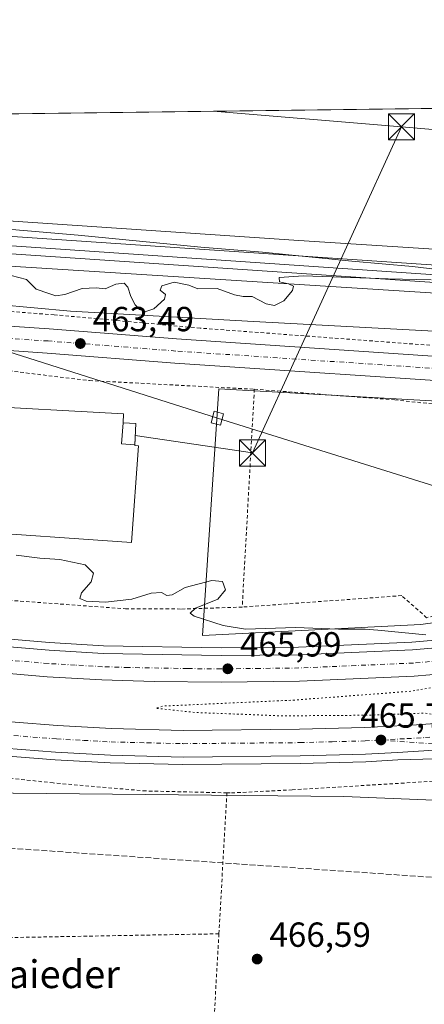
# Model space of a CAD drawing. Units: metres. Extents: x 586719 to 590161, y 4749800 to 4752157.
# Drawn here: x 588018 to 588134, y 4751874 to 4752157 of the extents above; entities that cross this region are included whole.
import ezdxf
from ezdxf.enums import TextEntityAlignment as Align

# ---------------------------------------------------------------- set-up
doc = ezdxf.new("R2010")
doc.units = ezdxf.units.M
doc.header["$MEASUREMENT"] = 0
for name, pattern in [('DGN Style 2', [1.6480167562047852, 0.988810053722871, -0.6592067024819142]), ('DGN Style 3', [2.307223458686699, 1.648016756204785, -0.6592067024819142]), ('DGN Style 4', [2.6384748266838614, 1.318413404963828, -0.6592067024819142, 0.001648016756204785, -0.6592067024819142]), ('DGN Style 5', [1.1536117293433497, 0.4944050268614355, -0.6592067024819142])]:
    doc.linetypes.add(name, pattern=pattern)
for name, color, linetype, lineweight in [('Alambrada', 7, 'DGN Style 2', 0), ('Arcén (en calzada doble)', 91, 'Continuous', 13), ('Carretera de calzada doble Cxs', 1, 'Continuous', 13), ('Carretera de calzada doble eje', 1, 'DGN Style 4', 0), ('Carretera de calzada única Cxs', 7, 'Continuous', 13), ('Carretera de calzada única eje', 7, 'DGN Style 4', 0), ('Comarca CxS', 21, 'Continuous', 0), ('Comunidad Autónoma CxS', 142, 'Continuous', 0), ('Conducción de hidrocarburos lineal', 6, 'DGN Style 3', 0), ('Corriente natural lineal', 142, 'Continuous', 13), ('Cultivos herbáceos CxS', 92, 'Continuous', 0), ('Curva de nivel normal', 30, 'Continuous', 0), ('Curva de nivel normal depresión', 30, 'DGN Style 5', 0), ('Edificación industrial Cxs', 135, 'Continuous', 13), ('Entidad de ámbito territorial CxS', 92, 'Continuous', 0), ('Ferrocarril', 4, 'Continuous', 0), ('Ferrocarril eje', 151, 'Continuous', 13), ('Instalación de energía eléctrica Cxs', 135, 'Continuous', 0), ('Municipio CxS', 4, 'Continuous', 0), ('Núcleo urbano CxS', 7, 'Continuous', 0), ('Prado CxS', 92, 'Continuous', 0), ('Provincia CxS', 1, 'Continuous', 0), ('Punto de cota en terreno', 7, 'Continuous', 0), ('Rótulo de punto de cota en terreno', 7, 'Continuous', 0), ('Tendido', 6, 'Continuous', 0), ('Texto cartográfico', 7, 'Continuous', 0), ('Torre de tendido Cxs', 51, 'Continuous', 0), ('Torre de tendido puntual', 7, 'Continuous', 0)]:
    doc.layers.add(name, color=color, linetype=linetype, lineweight=lineweight)
doc.styles.add('Style-Arial', font='txt')

# ---------------------------------------------------------------- blocks, each defined once
blk = doc.blocks.new('*U8')
at = {"layer": 'Prado CxS', "color": 92, "linetype": 'Continuous', "lineweight": 0}
blk.add_polyline3d([(588006.1545000002, 4751934.4461, 466.8058000000019), (588110.8350999998, 4751933.343499999, 465.3472000000039), (588160.3114999998, 4751931.3935, 464.4054999999935), (588172.7301000003, 4751928.940099999, 465.7093000000023), (588171.2600999996, 4751909.2301, 465.5798000000068), (588185.4501, 4751908.540100001, 466.3371000000043), (588191.8601000002, 4751908.2501, 467.0019999999931), (588191.9600999998, 4751910.4101, 466.9857000000048), (588192.1700999998, 4751921.770099999, 466.7016000000004), (588192.5401, 4751928.1501, 466.6637999999948), (588204.4700999996, 4751927.470100001, 467.9447999999975), (588222.9008, 4751931.482999999, 470.2292000000016), (588286.5255000005, 4751934.3413, 472.3368000000046), (588317.0957000004, 4751935.714500001, 470.8877000000066), (588337.4760999996, 4751936.6303, 468.8822999999975)], dxfattribs=at)
blk = doc.blocks.new('*U9')
at = {"layer": 'Núcleo urbano CxS', "color": 7, "linetype": 'Continuous', "lineweight": 0}
for points in [[(588337.4760999996, 4751936.6303, 468.8822999999975), (588317.0957000004, 4751935.714500001, 470.8877000000066), (588286.5255000005, 4751934.3413, 472.3368000000046), (588222.9008, 4751931.482999999, 470.2292000000016), (588204.4700999996, 4751927.470100001, 467.9447999999975), (588192.5401, 4751928.1501, 466.6637999999948), (588172.7301000003, 4751928.940099999, 465.7093000000023), (588160.3114999998, 4751931.3935, 464.4054999999935), (588110.8350999998, 4751933.343499999, 465.3472000000039), (588006.1545000002, 4751934.4461, 466.8058000000019)], [(587475.3159999996, 4752122.743899999, 470.8350999999967), (587784.9984999998, 4752100.4793, 467.8966999999975), (588076.9211999997, 4752081.954700001, 464.880799999999), (588147.7429000001, 4752077.4605, 464.5149999999995), (588275.1221000003, 4752068.750800001, 463.7829000000056), (588519.2187000001, 4752052.0603, 463.0776999999944), (588904.9819, 4752024.675899999, 461.2130000000034), (589283.9983000001, 4751998.482100001, 458.7299000000058)]]:
    blk.add_polyline3d(points, dxfattribs=at)
blk.add_polyline3d([(588132.9159000004, 4751982.874700001, 464.1377999999968), (588240.8661000002, 4751997.956, 465.1564999999973), (588303.1755999997, 4752013.4342, 465.4744999999967), (588290.4905000003, 4752038.447100001, 461.5774999999995), (588074.8662, 4752050.646500001, 462.9774999999936), (588070.2094999999, 4751979.6997, 465.2842999999993)], close=True, dxfattribs=at)
blk = doc.blocks.new('5PATER')
at = {"layer": 'Instalación de energía eléctrica Cxs', "linetype": 'Continuous', "lineweight": 0}
h = blk.add_hatch(color=51, dxfattribs=at)
edge = h.paths.add_edge_path()
edge.add_ellipse((0, 0), major_axis=(-0.1095731443231308, -0.1110710700762829), ratio=0.9994222409660322, start_angle=0, end_angle=360)
blk = doc.blocks.new('*U10')
at = {"layer": 'Carretera de calzada doble Cxs', "color": 1, "linetype": 'Continuous', "lineweight": 13}
for points in [[(588324.4401000004, 4751978.4801, 466.315499999997), (588308.8400999998, 4751974.860099999, 466.3678000000073), (588265.2801000001, 4751965.5101, 465.9425000000047), (588221.9700999996, 4751957.110099999, 465.6214000000036), (588194.4700999996, 4751952.8201, 465.6046000000061), (588186.2901, 4751951.7301, 465.5638999999938), (588167.7001, 4751949.270099999, 465.584400000007), (588153.7500999998, 4751947.9101, 465.6489000000002), (588136.7500999998, 4751946.670100001, 465.6563000000024), (588126.1901000004, 4751946.0601, 465.7461999999941), (588117.0500999996, 4751945.540100001, 465.7127999999939), (588098.2401000002, 4751945.040100001, 466.1407999999938), (588064.6001000004, 4751944.7301, 466.303899999999), (588043.7500999998, 4751945.2401, 466.7430000000023), (588027.9700999996, 4751946.120100001, 466.6440000000002), (588003.4101, 4751948.030099999, 466.9140000000043)], [(588004.0900999998, 4751955.670100001, 466.5388999999996), (588028.4801000003, 4751953.770099999, 466.228099999993), (588044.0601000004, 4751952.9001, 466.1416999999929), (588064.6601, 4751952.4001, 465.8822999999975), (588098.1001000004, 4751952.700099999, 465.5359999999928), (588116.7500999998, 4751953.200099999, 465.4296999999933), (588131.7301000003, 4751953.9901, 465.5129000000015), (588153.0900999998, 4751955.550100001, 466.0482000000048), (588166.8101000004, 4751956.890100001, 465.9507000000012), (588193.3800999997, 4751960.4101, 465.9633999999933), (588220.6501000002, 4751964.6601, 466.0124000000069), (588263.7500999998, 4751973.020099999, 466.329700000002), (588307.1700999998, 4751982.340100001, 466.5148000000045), (588322.7600999996, 4751985.960100001, 466.4738000000071), (588357.6300999997, 4751993.520099999, 466.5878999999986)]]:
    blk.add_polyline3d(points, dxfattribs=at)
blk = doc.blocks.new('5TTEND')
at = {"layer": 'Provincia CxS', "color": 7, "linetype": 'Continuous', "lineweight": 0}
for p, q in [((-0.375, 0.3754), (0.375, -0.3746)), ((0.3720000000000001, 0.3784000000000001), (-0.3720000000000001, -0.3776))]:
    blk.add_line(p, q, dxfattribs=at)
at = {"layer": 'Provincia CxS', "color": 7, "linetype": 'Continuous', "lineweight": 0, "flags": 128}
blk.add_lwpolyline([(-0.375, -0.3746), (0.375, -0.3746), (0.375, 0.3754), (-0.375, 0.3754), (-0.3720000000000001, -0.3776)], dxfattribs=at)

msp = doc.modelspace()

# ---------------------------------------------------------------- linework, layer by layer
at = {"layer": 'Alambrada', "color": 7, "linetype": 'DGN Style 2', "lineweight": 0, "extrusion": (0.002585134315519954, 0.04653984623261984, 0.9989130892090737), "elevation": 223142.8588622981, "flags": 128}
msp.add_lwpolyline([(-323625.5362586821, -4772138.086166526), (-323625.5362586821, -4772075.271315588)], dxfattribs=at)
at = {"layer": 'Alambrada', "color": 7, "linetype": 'DGN Style 2', "lineweight": 0, "extrusion": (-0.00263103994914089, -0.04636349962656282, 0.9989211698283122), "elevation": -221395.7643779348, "flags": 128}
msp.add_lwpolyline([(317902.5311303512, 4772487.582489059), (317902.5311303512, 4772446.943438581)], dxfattribs=at)
at = {"layer": 'Alambrada', "color": 7, "linetype": 'DGN Style 2', "lineweight": 0, "extrusion": (0.04031159976818765, 0.000728799881741752, 0.9991868913145637), "elevation": 27635.4584670223, "flags": 128}
msp.add_lwpolyline([(4740487.334610374, -673308.2827010226), (4740487.334610375, -673132.77133808)], dxfattribs=at)
at = {"layer": 'Alambrada', "color": 7, "linetype": 'DGN Style 2', "lineweight": 0, "extrusion": (0.001725002714653514, 0.03074907182184621, 0.9995256469684656), "elevation": 147596.9547588279, "flags": 128}
msp.add_lwpolyline([(-320992.0601270076, -4775092.37271921), (-320992.0601270077, -4775023.782557133)], dxfattribs=at)
at = {"layer": 'Alambrada', "color": 7, "linetype": 'DGN Style 2', "lineweight": 0}
for points in [[(588360.5201000003, 4752045.950099999, 460.918399999995), (588359.7487000005, 4752049.0053, 461.8439000000071), (588308.9485999999, 4752052.7095, 461.546199999997), (588288.8402000006, 4752053.5032, 461.7396000000008), (588264.3662, 4752054.6939, 462.4443000000028), (588249.9463999998, 4752055.7522, 463.8430999999982), (588180.8899999997, 4752060.382400001, 464.0097999999998), (588138.8212000001, 4752062.896000001, 463.4149999999936), (588069.5001999997, 4752068.055400001, 464.375), (588027.5636999998, 4752071.891799999, 464.6603999999934), (588001.3699000003, 4752073.8762, 464.6564999999973)], [(587994.2100999998, 4752057.840100001, 469.1340999999957), (588011.2801000001, 4752056.170100001, 468.2115999999951), (588037.6901000004, 4752052.970100001, 466.6426999999967), (588085.0800999999, 4752050.4901, 463.3845000000001)], [(588085.0800999999, 4752050.4901, 463.3845000000001), (588125.4401000004, 4752047.440099999, 463.3295999999973), (588165.2801000001, 4752043.130100001, 463.4082999999956), (588181.9200999998, 4752042.2401, 464.5700999999972), (588236.2500999998, 4752038.090100001, 463.668399999995), (588271.7801000001, 4752035.5701, 464.6695000000037), (588280.2100999998, 4752034.970100001, 464.582899999994), (588281.4401000004, 4752015.290100001, 467.3738000000012), (588272.6401000004, 4752013.630100001, 466.4176000000007), (588253.8501000004, 4752010.0801, 465.7017000000051), (588222.6901000004, 4752004.890100001, 466.3277999999991), (588191.7200999996, 4751998.0801, 471.1370000000024), (588172.6101000002, 4751994.5701, 467.1796999999933), (588138.2600999996, 4751985.7401, 464.9158000000025), (588134.6001000004, 4751984.800100001, 465.6733999999997), (588127.4401000004, 4751991.130100001, 467.5206999999937), (588081.6001000004, 4751987.840100001, 466.3123999999953)], [(587972.8701, 4752021.370100001, 466.7136000000028), (587966.6401000004, 4752005.7601, 468.1609000000026), (587964.2401000002, 4751997.720100001, 469.4796000000061), (587998.3701, 4751994.9901, 467.7697999999946), (588012.8901000004, 4751989.9301, 469.7810000000027), (588048.0500999996, 4751987.360099999, 466.3592999999965), (588064.1700999998, 4751987.290100001, 468.6116999999941), (588081.6001000004, 4751987.840100001, 466.3123999999953)], [(588077.1901000004, 4751934.4301, 468.305600000007), (588053.9600999998, 4751934.970100001, 468.272100000002), (588027.2801000001, 4751937.280099999, 466.5290999999997), (587956.6901000004, 4751945.130100001, 469.097299999994), (587934.5601000004, 4751934.4101, 470.0090000000055), (587925.8901000004, 4751928.5701, 468.0619000000006), (587918.4801000003, 4751916.5001, 471.2939999999944), (587900.2100999998, 4751891.770099999, 473.6589999999997), (587899.5500999996, 4751890.7301, 473.4946999999956)], [(588077.1901000004, 4751934.4301, 468.305600000007), (588078.5301000001, 4751934.4101, 468.0359000000026), (588095.9600999998, 4751935.290100001, 467.1811000000016), (588137.6901000004, 4751937.840100001, 465.0880000000034), (588144.6401000004, 4751936.0801, 463.8861000000034), (588164.9401000004, 4751935.6601, 465.0828000000038)]]:
    msp.add_polyline3d(points, dxfattribs=at)
at = {"layer": 'Arcén (en calzada doble)', "color": 91, "linetype": 'Continuous', "lineweight": 13}
for points in [[(587997.9200999998, 4751980.020099999, 466.8543999999966), (588026.2500999998, 4751977.630100001, 466.3804999999993), (588041.7301000003, 4751976.7301, 466.0918999999994), (588075.5301000001, 4751976.090100001, 465.7143000000069), (588097.7600999996, 4751976.340100001, 465.5047999999952), (588130.3901000004, 4751977.7601, 465.4590000000026), (588161.4401000004, 4751980.470100001, 466.8233999999939), (588194.5500999996, 4751984.800100001, 465.4333999999944), (588228.5000999998, 4751990.4301, 465.5936999999976), (588263.3501000004, 4751997.190099999, 465.6705999999977), (588282.4401000004, 4752001.440099999, 465.8733000000066), (588302.7301000003, 4752005.9101, 466.0813999999955), (588320.6201, 4752009.8301, 466.3154000000068), (588346.2801000001, 4752015.210100001, 466.500199999995)], [(588381.8300999999, 4751948.1501, 462.1364999999933), (588377.6001000004, 4751950.630100001, 462.0253999999986), (588374.3300999999, 4751951.9301, 462.5478000000003), (588369.8000999996, 4751952.4901, 463.0518000000012), (588363.9200999998, 4751952.6601, 463.1986000000034), (588324.8701, 4751951.2601, 462.7165999999997), (588302.1901000004, 4751950.5101, 463.445000000007), (588239.1001000004, 4751948.1501, 465.8941999999952), (588216.8701, 4751947.3201, 465.8534000000073), (588163.9200999998, 4751943.770099999, 465.5761999999959), (588137.0500999996, 4751944.2301, 465.6757999999973), (588126.3201000001, 4751943.890100001, 465.8683000000019), (588117.1401000004, 4751943.350099999, 465.7353000000003), (588098.2801000001, 4751942.850099999, 466.3092999999935), (588064.5800999999, 4751942.550100001, 466.4842000000062), (588043.6700999998, 4751943.0601, 466.9015999999974), (588027.8201000001, 4751943.940099999, 466.7528000000021), (588003.2301000003, 4751945.850099999, 466.9415000000009)]]:
    msp.add_polyline3d(points, dxfattribs=at)
at = {"layer": 'Carretera de calzada doble Cxs', "color": 1, "linetype": 'Continuous', "lineweight": 13}
for points in [[(587997.7001, 4751977.840100001, 466.8821000000025), (588026.0800999999, 4751975.4301, 466.4275000000052), (588041.6201, 4751974.530099999, 466.1897000000026), (588075.5201000003, 4751973.9001, 465.8214000000008), (588097.8101000004, 4751974.1501, 465.6202000000048), (588130.5301000001, 4751975.5701, 465.4728000000032), (588161.6801000005, 4751978.280099999, 465.8006000000024), (588194.8701, 4751982.620100001, 465.3831000000064), (588228.8800999997, 4751988.2601, 465.8276999999944), (588263.8000999996, 4751995.040100001, 465.7014999999956), (588282.9200999998, 4751999.300100001, 465.8628000000026), (588303.1901000004, 4752003.7601, 466.0345999999991), (588321.0701000001, 4752007.6801, 466.1496999999945), (588346.6300999997, 4752013.040100001, 466.3831999999966), (588349.9001000002, 4752013.450099999, 466.4667000000045), (588364.3701, 4752016.7401, 466.5540000000037), (588375.1201, 4752018.590100001, 465.6046000000061)], [(587997.7001, 4751977.840100001, 466.8821000000025), (588026.0800999999, 4751975.4301, 466.4275000000052), (588041.6201, 4751974.530099999, 466.1897000000026), (588075.5201000003, 4751973.9001, 465.8214000000008), (588097.8101000004, 4751974.1501, 465.6202000000048), (588130.5301000001, 4751975.5701, 465.4728000000032), (588161.6801000005, 4751978.280099999, 465.8006000000024), (588194.8701, 4751982.620100001, 465.3831000000064), (588228.8800999997, 4751988.2601, 465.8276999999944), (588263.8000999996, 4751995.040100001, 465.7014999999956), (588282.9200999998, 4751999.300100001, 465.8628000000026), (588303.1901000004, 4752003.7601, 466.0345999999991), (588321.0701000001, 4752007.6801, 466.1496999999945), (588346.6300999997, 4752013.040100001, 466.3831999999966)], [(588376.3800999997, 4752011.0601, 465.4762999999948), (588365.8601000002, 4752009.2501, 466.6742999999988), (588351.2301000003, 4752005.920100001, 466.5387999999948), (588347.8901000004, 4752005.5001, 466.5283999999957), (588322.6700999998, 4752000.210100001, 466.3616999999941), (588304.8300999999, 4751996.300100001, 466.2255000000005), (588284.5701000001, 4751991.840100001, 465.9446000000025), (588265.3601000002, 4751987.5601, 465.9107999999979), (588230.2301000003, 4751980.7401, 465.7580000000017), (588195.9901000002, 4751975.0601, 465.6616999999969), (588162.5100999996, 4751970.6801, 465.7684000000008), (588131.0301000001, 4751967.940099999, 465.9177000000054), (588098.0201000003, 4751966.5101, 465.9731000000029), (588075.5301000001, 4751966.2601, 466.1647999999987), (588056.2500999998, 4751966.420100001, 466.3686000000016), (588041.2801000001, 4751966.9001, 466.5225000000065), (588025.5401, 4751967.8101, 466.8439999999973), (587996.9501, 4751970.2401, 467.2736000000005)], [(588347.8901000004, 4752005.5001, 466.5283999999957), (588322.6700999998, 4752000.210100001, 466.3616999999941), (588304.8300999999, 4751996.300100001, 466.2255000000005), (588284.5701000001, 4751991.840100001, 465.9446000000025), (588265.3601000002, 4751987.5601, 465.9107999999979), (588230.2301000003, 4751980.7401, 465.7580000000017), (588195.9901000002, 4751975.0601, 465.6616999999969), (588162.5100999996, 4751970.6801, 465.7684000000008), (588131.0301000001, 4751967.940099999, 465.9177000000054), (588098.0201000003, 4751966.5101, 465.9731000000029), (588075.5301000001, 4751966.2601, 466.1647999999987), (588056.2500999998, 4751966.420100001, 466.3686000000016), (588041.2801000001, 4751966.9001, 466.5225000000065), (588025.5401, 4751967.8101, 466.8439999999973), (587996.9501, 4751970.2401, 467.2736000000005)], [(588044.0601000004, 4751952.9001, 466.1416999999929), (588064.6601, 4751952.4001, 465.8822999999975), (588098.1001000004, 4751952.700099999, 465.5359999999928), (588116.7500999998, 4751953.200099999, 465.4296999999933), (588131.7301000003, 4751953.9901, 465.5129000000015), (588153.0900999998, 4751955.550100001, 466.0482000000048), (588166.8101000004, 4751956.890100001, 465.9507000000012), (588193.3800999997, 4751960.4101, 465.9633999999933), (588220.6501000002, 4751964.6601, 466.0124000000069), (588263.7500999998, 4751973.020099999, 466.329700000002), (588307.1700999998, 4751982.340100001, 466.5148000000045), (588322.7600999996, 4751985.960100001, 466.4738000000071), (588357.6300999997, 4751993.520099999, 466.5878999999986), (588378.7100999998, 4751997.2301, 465.1244000000006)], [(588004.0900999998, 4751955.670100001, 466.5388999999996), (588028.4801000003, 4751953.770099999, 466.228099999993), (588044.0601000004, 4751952.9001, 466.1416999999929)], [(588136.7500999998, 4751946.670100001, 465.6563000000024), (588126.1901000004, 4751946.0601, 465.7461999999941), (588117.0500999996, 4751945.540100001, 465.7127999999939), (588098.2401000002, 4751945.040100001, 466.1407999999938), (588064.6001000004, 4751944.7301, 466.303899999999), (588043.7500999998, 4751945.2401, 466.7430000000023), (588027.9700999996, 4751946.120100001, 466.6440000000002), (588003.4101, 4751948.030099999, 466.9140000000043)]]:
    msp.add_polyline3d(points, dxfattribs=at)
at = {"layer": 'Carretera de calzada doble eje', "color": 1, "linetype": 'DGN Style 4', "lineweight": 0}
for points in [[(588334.4801000003, 4752006.590100001, 466.2399000000005), (588321.8701, 4752003.940099999, 466.1288999999961), (588312.9301000005, 4752001.9801, 466.0871999999945), (588304.0100999996, 4752000.030099999, 466.0497000000032), (588293.8800999997, 4751997.800100001, 465.9198000000034), (588283.7401000002, 4751995.5701, 465.8790000000009), (588264.5800999999, 4751991.300100001, 465.7716999999975), (588229.5601000004, 4751984.5001, 465.7963000000018), (588195.4301000005, 4751978.840100001, 465.4587000000029), (588162.0900999998, 4751974.4801, 465.5032999999967), (588146.3501000004, 4751973.110099999, 465.5525999999954), (588130.7801000001, 4751971.7501, 465.6006999999955), (588114.2701000003, 4751971.040100001, 465.6600999999937), (588097.9101, 4751970.3301, 465.7973999999958), (588086.6700999998, 4751970.200099999, 465.882500000007), (588075.5201000003, 4751970.0801, 465.9768999999943), (588065.8800999997, 4751970.1601, 466.0819999999949), (588048.9301000005, 4751970.470100001, 466.2725000000065), (588041.4501, 4751970.710100001, 466.3604999999953), (588033.5800999999, 4751971.170100001, 466.4937999999966), (588025.8101000004, 4751971.620100001, 466.6043999999966), (588011.5100999996, 4751972.8301, 466.7881999999955)], [(588121.4700999996, 4751949.630100001, 465.6132999999973), (588128.9600999998, 4751950.020099999, 465.5844999999972), (588134.2401000002, 4751950.3301, 465.6034000000073), (588153.4101, 4751951.7301, 465.5941000000021), (588167.2500999998, 4751953.0801, 465.5574999999953), (588176.5500999996, 4751954.3101, 465.6612000000023), (588189.8300999999, 4751956.0701, 465.6199999999953), (588193.9200999998, 4751956.610099999, 465.5706000000064), (588197.4700999996, 4751957.170100001, 465.5268999999971), (588204.2901, 4751958.2301, 465.6031999999978), (588208.0500999996, 4751958.8201, 465.6744000000036), (588214.8601000002, 4751959.880100001, 465.7060000000056), (588221.3101000004, 4751960.880100001, 465.6696999999986), (588230.9001000002, 4751962.7501, 465.6579999999958), (588238.1300999997, 4751964.1501, 465.8770999999979), (588243.5201000003, 4751965.190099999, 465.9101999999984), (588254.2901, 4751967.280099999, 465.8273999999947), (588264.5100999996, 4751969.2601, 466.0338000000047), (588274.4101, 4751971.390100001, 466.059500000003), (588285.2600999996, 4751973.720100001, 466.3506999999955), (588297.1501000002, 4751976.270099999, 466.305600000007), (588308.0000999998, 4751978.600099999, 466.1751999999979), (588315.8101000004, 4751980.4101, 466.2280000000028), (588323.6001000004, 4751982.220100001, 466.1895999999979)], [(588015.9501, 4751950.9001, 466.6227999999974), (588028.2200999996, 4751949.940099999, 466.4716000000044), (588036.0100999996, 4751949.5101, 466.3702999999951), (588043.9001000002, 4751949.0701, 466.4565000000002), (588054.2001, 4751948.8201, 466.1833000000043), (588064.6300999997, 4751948.5701, 466.032600000006), (588098.1700999998, 4751948.870100001, 465.8427999999985), (588107.4901000002, 4751949.120100001, 465.6652000000031), (588116.9001000002, 4751949.370100001, 465.6236999999965), (588121.4700999996, 4751949.630100001, 465.6132999999973)]]:
    msp.add_polyline3d(points, dxfattribs=at)
at = {"layer": 'Carretera de calzada única Cxs', "color": 7, "linetype": 'Continuous', "lineweight": 13}
for points in [[(587989.0500999996, 4752070.380100001, 466.2287999999971), (588026.0800999999, 4752067.850099999, 463.5672999999952), (588062.7401000002, 4752064.970100001, 463.5084000000061), (588154.7801000001, 4752058.790100001, 462.9440000000032), (588218.8000999996, 4752054.270099999, 462.6079000000027), (588249.7100999998, 4752052.0701, 462.8806999999942), (588288.8300999999, 4752049.5101, 461.6664000000019), (588326.4901000002, 4752047.1801, 460.6340999999957)], [(587989.0500999996, 4752070.380100001, 466.2287999999971), (588026.0800999999, 4752067.850099999, 463.5672999999952), (588062.7401000002, 4752064.970100001, 463.5084000000061), (588154.7801000001, 4752058.790100001, 462.9440000000032), (588218.8000999996, 4752054.270099999, 462.6079000000027), (588249.7100999998, 4752052.0701, 462.8806999999942), (588288.8300999999, 4752049.5101, 461.6664000000019), (588326.4901000002, 4752047.1801, 460.6340999999957), (588356.2200999996, 4752045.140100001, 460.2945999999939), (588360.5301000001, 4752044.8737, 460.5430000000051)], [(588359.54, 4752037.796599999, 460.354800000001), (588358.2301000003, 4752038.110099999, 460.4376000000047), (588326.0401, 4752040.210100001, 461.3325999999943), (588288.3901000004, 4752042.540100001, 462.1150999999954), (588249.2301000003, 4752045.100099999, 464.1649999999936), (588218.3101000004, 4752047.300100001, 464.0883999999933), (588154.3000999996, 4752051.8201, 462.7746000000043), (588062.2301000003, 4752058.0001, 463.186600000001), (588025.5701000001, 4752060.880100001, 465.8252999999968), (587988.6700999998, 4752063.4101, 466.8316999999952), (587985.5900999998, 4752063.530099999, 466.1199999999953), (587951.0301000001, 4752066.370100001, 464.5081000000064), (587930.6300999997, 4752067.380100001, 464.6045000000013), (587929.7499000002, 4752067.329700001, 464.6347999999998)], [(588326.0401, 4752040.210100001, 461.3325999999943), (588288.3901000004, 4752042.540100001, 462.1150999999954), (588249.2301000003, 4752045.100099999, 464.1649999999936), (588218.3101000004, 4752047.300100001, 464.0883999999933), (588154.3000999996, 4752051.8201, 462.7746000000043), (588062.2301000003, 4752058.0001, 463.186600000001), (588025.5701000001, 4752060.880100001, 465.8252999999968), (587988.6700999998, 4752063.4101, 466.8316999999952)]]:
    msp.add_polyline3d(points, dxfattribs=at)
at = {"layer": 'Carretera de calzada única eje', "color": 7, "linetype": 'DGN Style 4', "lineweight": 0}
for points in [[(588375.1501000002, 4752040.7401, 459.8926000000066), (588359.4901000002, 4752041.4801, 459.8494000000064), (588357.2200999996, 4752041.620100001, 459.8763000000035), (588341.1300999997, 4752042.670100001, 460.2318999999989), (588326.2600999996, 4752043.690099999, 460.6160999999993), (588307.4301000005, 4752044.860099999, 461.2250000000058), (588288.6101000002, 4752046.020099999, 461.8696000000054), (588249.4700999996, 4752048.5801, 462.9557000000059), (588218.5601000004, 4752050.780099999, 463.1811000000016), (588154.5401, 4752055.300100001, 462.7323999999935), (588062.4801000003, 4752061.4801, 463.1502999999939), (588025.8201000001, 4752064.360099999, 464.9272000000056), (588007.3800999997, 4752065.630100001, 465.2351000000053), (588002.7605999997, 4752065.944399999, 465.2456999999995)], [(588121.4700999996, 4751949.630100001, 465.6132999999973), (588159.7301000003, 4751946.770099999, 465.647299999997), (588166.7001, 4751947.450099999, 465.6321000000025), (588176.0000999998, 4751948.6801, 465.6162999999942), (588196.9200999998, 4751949.590100001, 465.6913000000059), (588208.7401000002, 4751950.030099999, 465.6931999999942), (588217.2401000002, 4751950.700099999, 465.6984999999986), (588229.3000999996, 4751951.620100001, 465.7565999999933), (588234.9200999998, 4751951.7401, 465.8285000000033), (588244.3601000002, 4751951.9001, 465.5197000000044), (588249.9801000003, 4751952.020099999, 465.3129000000045), (588263.1001000004, 4751952.5001, 464.9095999999991), (588282.3901000004, 4751953.130100001, 464.2385000000068), (588288.9501, 4751953.370100001, 463.9412000000011), (588295.5100999996, 4751953.600099999, 463.6364000000031), (588320.6601, 4751954.420100001, 462.5436999999947), (588336.0000999998, 4751954.9901, 462.0035999999964), (588343.6700999998, 4751955.280099999, 462.4557000000059), (588356.5701000001, 4751955.880100001, 461.9187999999995), (588364.2401000002, 4751956.170100001, 461.8779000000068), (588370.4700999996, 4751956.710100001, 461.5472000000009), (588377.7901, 4751957.380100001, 461.2323000000034)]]:
    msp.add_polyline3d(points, dxfattribs=at)
at = {"layer": 'Comarca CxS', "color": 21, "linetype": 'Continuous', "lineweight": 0, "flags": 128}
msp.add_lwpolyline([(587671.0226959161, 4749811.43020497), (586748.3500006588, 4749799.569982464), (586742.7177000007, 4750245.040899999), (586740.288399999, 4750437.183000001), (586733.9332000008, 4750939.8271), (586719.3214903566, 4752095.501851122), (586719.1000006594, 4752113.01998244), (587716.22538522, 4752125.841644525), (589159.7088136565, 4752144.402857617), (590119.930000686, 4752156.749982439), (590129.2448276352, 4751448.354637045), (590139.7524999997, 4750649.2451), (590150.3500006846, 4749843.299982463), (589075.1826962944, 4749829.479563233)], close=True, dxfattribs=at)
at = {"layer": 'Comunidad Autónoma CxS', "color": 142, "linetype": 'Continuous', "lineweight": 0, "flags": 128}
msp.add_lwpolyline([(587671.0226959161, 4749811.43020497), (586748.3500006588, 4749799.569982464), (586742.7177000007, 4750245.040899999), (586740.288399999, 4750437.183000001), (586733.9332000008, 4750939.8271), (586719.3214903566, 4752095.501851122), (586719.1000006594, 4752113.01998244), (587716.22538522, 4752125.841644525), (589159.7088136565, 4752144.402857617), (590119.930000686, 4752156.749982439), (590129.2448276352, 4751448.354637045), (590139.7524999997, 4750649.2451), (590150.3500006846, 4749843.299982463), (589075.1826962944, 4749829.479563233)], close=True, dxfattribs=at)
at = {"layer": 'Conducción de hidrocarburos lineal', "color": 6, "linetype": 'DGN Style 3', "lineweight": 0}
msp.add_polyline3d([(590124.7293999996, 4751791.7534, 456.9051999999938), (590091.3288000004, 4751806.423699999, 457.3304999999964), (589955.8118000003, 4751871.7774, 456.0832999999984), (589519.1799999997, 4751910.08, 461.2308000000049), (589226.7199999997, 4751925.15, 461.9872999999934), (588844.8492000002, 4751948.572799999, 466.0730999999942), (588584.1440000003, 4751964.648, 468.7045999999973), (588516.3559999998, 4751921.494999999, 471.3358000000007), (588473.4013, 4751904.956300001, 471.7344000000012), (588449.6505000005, 4751891.7182, 473.5014999999985), (588331.7648999998, 4751922.242500001, 470.9253999999929), (588257.5009000005, 4751920.3551, 473.844299999997), (588207.3724999996, 4751905.25, 469.4805000000051), (587998.5968000004, 4751919.6205, 467.1842000000034)], dxfattribs=at)
at = {"layer": 'Corriente natural lineal', "color": 142, "linetype": 'Continuous', "lineweight": 13}
msp.add_polyline3d([(587996.2833000004, 4752074.208900001, 463.8274999999995), (587996.6276000004, 4752075.111500001, 463.8068999999959), (587998.9682, 4752075.640900001, 463.7666999999929), (588000.8732000003, 4752075.799699999, 463.7203000000009), (588032.2401999999, 4752072.9376, 463.2704999999987), (588084.8026999999, 4752069.932499999, 462.7837), (588176.1714000005, 4752065.124700001, 462.4278999999952)], dxfattribs=at)
at = {"layer": 'Cultivos herbáceos CxS', "color": 92, "linetype": 'Continuous', "lineweight": 0, "extrusion": (0.01523907981412958, 0.0001959517218822303, 0.9998838592803374), "elevation": 10354.87075919168, "flags": 128}
msp.add_lwpolyline([(587563.5102961259, 4752122.909379061), (588188.103548826, 4752130.939779215)], dxfattribs=at)
at = {"layer": 'Cultivos herbáceos CxS', "color": 92, "linetype": 'Continuous', "lineweight": 0}
for points in [[(587636.6246999997, 4752124.8181, 468.8292999999976), (588271.2925000004, 4752132.979, 458.4909000000043), (588270.3060999997, 4752129.842900001, 458.6944999999978), (588280.3411999998, 4752118.599500001, 459.3678000000073), (588273.5170999998, 4752102.1381, 459.6631000000052), (588272.7144999999, 4752092.901699999, 459.7583000000013), (588320.6904999996, 4752088.7313, 459.6777000000002), (588352.4960000003, 4752085.966499999, 459.6913000000059), (588371.8825000003, 4752087.6823, 459.3562999999995), (588383.6460999995, 4752088.726700001, 458.7765999999974), (588382.7368999999, 4752098.9913, 458.4928999999975), (588407.1980999997, 4752101.1579, 460.9054000000033), (588419.3141000001, 4752101.4735, 461.6880999999995), (588418.9305999996, 4752134.877499999, 460.1515999999974), (588721.9587000003, 4752138.774, 460.0902999999962)], [(587636.6232000003, 4752124.818200001, 468.8294000000024), (587639.7982999999, 4752124.597100001, 468.6055999999954), (587675.1897, 4752122.097100001, 468.5439999999944), (587709.6785000004, 4752119.7435, 468.4361000000063), (587716.2035999997, 4752119.2983, 468.345100000006), (587758.5105, 4752116.4113, 467.9223000000056), (587897.9807000002, 4752106.8939, 465.5510000000068), (587995.8775000004, 4752100.1929, 464.273199999996), (588097.8608999997, 4752093.292300001, 463.0869999999995), (588257.8815000001, 4752082.988299999, 461.1484000000055), (588377.1825000001, 4752074.7863, 459.9407999999967), (588398.7852999996, 4752073.285700001, 462.8935999999958), (588431.5247, 4752071.033100001, 463.8617999999988), (588496.1826999999, 4752066.584100001, 464.1735999999946), (588608.1004999997, 4752058.881300001, 463.5433000000049), (588700.6897, 4752052.2929, 463.6398999999947)], [(588700.6897, 4752052.2929, 463.6398999999947), (588608.1004999997, 4752058.881300001, 463.5433000000049), (588496.1826999999, 4752066.584100001, 464.1735999999946), (588431.5247, 4752071.033100001, 463.8617999999988), (588398.7852999996, 4752073.285700001, 462.8935999999958), (588377.1825000001, 4752074.7863, 459.9407999999967), (588257.8815000001, 4752082.988299999, 461.1484000000055), (588097.8608999997, 4752093.292300001, 463.0869999999995), (587995.8775000004, 4752100.1929, 464.273199999996)], [(588070.2094999999, 4751979.6997, 465.2842999999993), (588132.9159000004, 4751982.874700001, 464.1377999999968), (588240.8661000002, 4751997.956, 465.1564999999973), (588303.1755999997, 4752013.4342, 465.4744999999967), (588290.4905000003, 4752038.447100001, 461.5774999999995), (588074.8662, 4752050.646500001, 462.9774999999936), (588070.2094999999, 4751979.6997, 465.2842999999993)]]:
    msp.add_polyline3d(points, dxfattribs=at)
msp.add_polyline3d([(588132.9159000004, 4751982.874700001, 464.1377999999968), (588070.2094999999, 4751979.6997, 465.2842999999993), (588074.8662, 4752050.646500001, 462.9774999999936), (588290.4905000003, 4752038.447100001, 461.5774999999995), (588303.1755999997, 4752013.4342, 465.4744999999967), (588240.8661000002, 4751997.956, 465.1564999999973)], close=True, dxfattribs=at)
at = {"layer": 'Curva de nivel normal', "color": 30, "linetype": 'Continuous', "lineweight": 0, "elevation": 465, "flags": 128}
for points in [[(588140.9000000004, 4752084.5), (588130.5700000003, 4752085.779999999), (588113.0700000003, 4752087.300000001), (588087.4100000003, 4752089.869999999), (588069.7300000004, 4752091.310000001), (588034.4900000002, 4752094.779999999), (588015.3799999999, 4752096.460000001)], [(588015.2000000002, 4752083.16), (588019.6500000004, 4752082.039999999), (588022.3499999996, 4752079.310000001), (588026, 4752078.060000001), (588028.0199999996, 4752077.350000001), (588030.5800000001, 4752077.76), (588035.5800000001, 4752079.449999999), (588039.5800000001, 4752079.609999999), (588042.1799999997, 4752079.33), (588045.2999999998, 4752080.680000001), (588047.6500000004, 4752080.960000001), (588048.7300000004, 4752079.880000001), (588049.5999999996, 4752077.140000001), (588050.8700000001, 4752074.75), (588052.04, 4752073.460000001), (588053.9000000004, 4752072.84), (588056.2400000002, 4752073.59), (588059.2400000002, 4752076.42), (588059.5099999999, 4752077.77), (588057.9900000002, 4752079.01), (588058.5099999999, 4752080.230000001), (588062.0700000003, 4752081.32), (588066.2100000001, 4752080.4), (588068.8600000005, 4752079.369999999), (588074.4199999999, 4752079.49), (588079.3600000005, 4752077.600000001), (588081.9000000004, 4752077.109999999), (588084.4199999999, 4752077.109999999), (588088.4500000002, 4752075.07), (588090.9199999999, 4752074.539999999), (588093.5599999996, 4752075.930000001), (588096.0300000003, 4752078.9), (588096.3300000001, 4752080.119999999), (588094.8799999999, 4752080.779999999), (588092.2999999998, 4752081.4), (588092.1900000004, 4752082.57), (588099.2300000004, 4752083.08), (588123.5700000003, 4752082.230000001), (588135.8700000001, 4752081.949999999)], [(588134.3200000003, 4751979.890000001), (588120.6100000005, 4751981.230000001), (588116.9000000004, 4751981.52), (588109.2300000004, 4751981.49), (588096.9000000004, 4751981.939999999), (588082.5700000003, 4751981.480000001), (588076.1500000004, 4751982.59), (588067.7599999999, 4751985.27), (588066.6699999999, 4751986.08), (588068.1900000004, 4751987.58), (588074.6299999999, 4751990.15), (588076.8099999996, 4751992.83), (588075.9600000001, 4751995.199999999), (588072.8700000001, 4751995.460000001), (588065.2000000002, 4751993.52), (588061.4800000004, 4751991.33), (588059.9199999999, 4751991.210000001), (588058.3799999999, 4751992), (588055.4299999997, 4751991.82), (588049.8600000005, 4751990.130000001), (588042.3099999996, 4751989.230000001), (588036.7100000001, 4751989.52), (588034.9000000004, 4751990.33), (588035.4000000004, 4751991.939999999), (588038.2300000004, 4751995.140000001), (588038.8200000003, 4751997.59), (588036.4900000002, 4752000.02), (588029.1799999997, 4752001.539999999), (588023.4699999997, 4752001.9), (588016.6200000001, 4752002.800000001)]]:
    msp.add_lwpolyline(points, dxfattribs=at)
at = {"layer": 'Curva de nivel normal depresión', "color": 30, "linetype": 'DGN Style 5', "lineweight": 0, "elevation": 465, "flags": 128}
msp.add_lwpolyline([(588287.2599999999, 4751985.58), (588279.2199999997, 4751984.359999999), (588236.9100000003, 4751976.699999999), (588215.6200000001, 4751973.430000001), (588208.3200000003, 4751971.75), (588204.4500000002, 4751971.65), (588201.3700000001, 4751971.27), (588194.5, 4751970.74), (588178.0599999996, 4751968.560000001), (588171.7400000002, 4751967.369999999), (588168.0800000001, 4751967.470000001), (588163.9400000004, 4751966.99), (588158.5800000001, 4751966.66), (588149.7599999999, 4751965.91), (588146.4900000002, 4751966.4), (588143.3399999999, 4751966.58), (588138.4800000004, 4751965.050000001), (588129.3799999999, 4751963.59), (588096.3499999996, 4751961.09), (588058.7599999999, 4751959.380000001), (588056.7699999996, 4751958.75), (588068.2000000002, 4751957.539999999), (588093.1399999997, 4751956.560000001), (588118.1200000001, 4751956.76), (588134.1900000004, 4751957.369999999), (588139.7100000001, 4751956.34), (588142.1900000004, 4751956), (588149.2699999996, 4751958.42), (588161.4699999997, 4751959.800000001), (588168.4699999997, 4751960.25), (588180.6200000001, 4751962.039999999), (588189.9000000004, 4751963.800000001), (588200.2300000004, 4751965.210000001), (588231.7300000004, 4751971.51), (588292.1600000003, 4751985.470000001), (588287.2599999999, 4751985.58)], dxfattribs=at)
at = {"layer": 'Edificación industrial Cxs', "color": 135, "linetype": 'Continuous', "lineweight": 13, "elevation": 468.733699999997, "flags": 128}
msp.add_lwpolyline([(588051.7600999996, 4752034.2601), (588049.8201000001, 4752006.4101), (588000.1201, 4752009.840100001), (588000.2200999996, 4752011.7301), (588002.0701000001, 4752045.890100001), (588047.5000999998, 4752043.4301), (588047.3501000004, 4752040.850099999), (588051.0301000001, 4752040.6601), (588050.6901000004, 4752034.340100001)], close=True, dxfattribs=at)
at = {"layer": 'Edificación industrial Cxs', "color": 135, "linetype": 'Continuous', "lineweight": 13}
msp.add_polyline3d([(588000.2200999996, 4752011.7301, 468.1628000000055), (588002.0701000001, 4752045.890100001, 466.601999999999), (588047.5000999998, 4752043.4301, 467.9717999999993), (588047.3501000004, 4752040.850099999, 468.733699999997), (588051.0301000001, 4752040.6601, 466.9075000000012), (588050.6901000004, 4752034.340100001, 467.9391999999935), (588051.7600999996, 4752034.2601, 467.241399999999), (588049.8201000001, 4752006.4101, 467.7191000000021), (588000.1201, 4752009.840100001, 467.260500000004)], dxfattribs=at)
at = {"layer": 'Entidad de ámbito territorial CxS', "color": 92, "linetype": 'Continuous', "lineweight": 0, "flags": 128}
msp.add_lwpolyline([(587716.22538522, 4752125.841644525), (589159.7088136565, 4752144.402857617)], dxfattribs=at)
at = {"layer": 'Ferrocarril', "color": 4, "linetype": 'Continuous', "lineweight": 0}
msp.add_polyline3d([(588378.0103000002, 4752063.6632, 463.0252999999939), (588301.6698000003, 4752069.866599999, 463.8706999999995), (588262.8552999999, 4752072.6447, 464.108699999997), (588015.2048000004, 4752089.445800001, 466.0562000000064), (587930.9348999998, 4752094.869700001, 467.4244999999937), (587696.5136000002, 4752111.2739, 468.9998999999953), (587611.2380999997, 4752117.4145, 469.840200000006), (587566.9998000005, 4752120.534399999, 470.6883999999991), (587526.5050999997, 4752123.402100001, 470.4259000000021), (587586.4758000001, 4752124.1733, 470.007500000007), (587611.5935000004, 4752122.401900001, 469.9423999999999), (587696.8676000005, 4752116.261299999, 468.9026000000013), (587931.2685000002, 4752099.8585, 466.5862999999954), (588015.5347999996, 4752094.434900001, 465.5803000000015), (588263.1983000003, 4752077.632900001, 463.6616000000067), (588302.0285999998, 4752074.853700001, 463.4492999999929), (588377.8762999997, 4752068.639599999, 462.6733999999997), (588377.9271, 4752066.821799999, 463.0611000000063)], close=True, dxfattribs=at)
at = {"layer": 'Ferrocarril eje', "color": 151, "linetype": 'Continuous', "lineweight": 13}
msp.add_polyline3d([(587552.9199999999, 4752123.741800001, 470.3378999999986), (587568.2400000002, 4752122.66, 471.1184000000067), (587607.9100000003, 4752119.82, 469.9582999999984), (587693.5599999996, 4752113.699999999, 469.118100000007), (587932.7599999999, 4752096.970000001, 466.8904999999941), (588016.7699999996, 4752091.609999999, 465.9956999999995), (588270.1299999999, 4752074.26, 463.9140000000043), (588312.2400000002, 4752071.16, 463.8464999999997), (588348.7657000005, 4752068.3849, 464.1214000000036), (588377.9472000003, 4752066.058599999, 463.0522000000056)], dxfattribs=at)
at = {"layer": 'Instalación de energía eléctrica Cxs', "color": 135, "linetype": 'Continuous', "lineweight": 0, "extrusion": (0.4932041851428856, 0.1518267077127884, 0.8565618965274127), "elevation": 1011915.630745905, "flags": 128}
msp.add_lwpolyline([(4368697.656880035, -1678732.717107001), (4368699.035476682, -1678728.546341025), (4368704.685187737, -1678731.150768601)], dxfattribs=at)
at = {"layer": 'Instalación de energía eléctrica Cxs', "color": 135, "linetype": 'Continuous', "lineweight": 0, "extrusion": (0.4434589580887667, -0.02289597872420759, 0.8960021912077482), "elevation": 152392.2254040444, "flags": 128}
msp.add_lwpolyline([(4776040.477203136, -306441.0488881499), (4776040.477203136, -306445.1614915149)], dxfattribs=at)
at = {"layer": 'Instalación de energía eléctrica Cxs', "color": 135, "linetype": 'Continuous', "lineweight": 0, "extrusion": (0.008783597928317018, 0.163278006210033, 0.9865409981827974), "elevation": 781529.5516109773, "flags": 128}
msp.add_lwpolyline([(-331933.3762127239, -4712401.347610653), (-331933.3762127239, -4712395.122459196)], dxfattribs=at)
at = {"layer": 'Instalación de energía eléctrica Cxs', "color": 135, "linetype": 'Continuous', "lineweight": 0}
msp.add_3dface([(588051.0301000001, 4752040.6601, 466.9075000000012), (588050.7001999998, 4752034.527600001, 467.9253999999929), (588046.8801999995, 4752034.7941, 470.0776999999944), (588047.3501000004, 4752040.850099999, 468.733699999997)], dxfattribs=at)
at = {"layer": 'Municipio CxS', "color": 4, "linetype": 'Continuous', "lineweight": 0, "flags": 128}
msp.add_lwpolyline([(586719.1000006594, 4752113.01998244), (587716.22538522, 4752125.841644525), (589159.7088136565, 4752144.402857617)], dxfattribs=at)
at = {"layer": 'Núcleo urbano CxS', "color": 7, "linetype": 'Continuous', "lineweight": 0}
for points in [[(587636.6232000003, 4752124.818200001, 468.8294000000024), (587639.7982999999, 4752124.597100001, 468.6055999999954), (587675.1897, 4752122.097100001, 468.5439999999944), (587709.6785000004, 4752119.7435, 468.4361000000063), (587716.2035999997, 4752119.2983, 468.345100000006), (587758.5105, 4752116.4113, 467.9223000000056), (587897.9807000002, 4752106.8939, 465.5510000000068), (587995.8775000004, 4752100.1929, 464.273199999996), (588097.8608999997, 4752093.292300001, 463.0869999999995), (588257.8815000001, 4752082.988299999, 461.1484000000055), (588377.1825000001, 4752074.7863, 459.9407999999967), (588398.7852999996, 4752073.285700001, 462.8935999999958), (588431.5247, 4752071.033100001, 463.8617999999988), (588496.1826999999, 4752066.584100001, 464.1735999999946), (588608.1004999997, 4752058.881300001, 463.5433000000049), (588700.6897, 4752052.2929, 463.6398999999947)], [(587475.3146000003, 4752122.744000001, 470.8352000000014), (587784.9984999998, 4752100.4793, 467.8966999999975), (588076.9211999997, 4752081.954700001, 464.880799999999), (588147.7429000001, 4752077.4605, 464.5149999999995), (588275.1221000003, 4752068.750800001, 463.7829000000056), (588519.2187000001, 4752052.0603, 463.0776999999944), (588904.9819, 4752024.675899999, 461.2130000000034), (589283.9983000001, 4751998.482100001, 458.7299000000058), (589663.0147000002, 4751969.907099999, 456.517200000002), (589999.9622999998, 4751948.079100001, 452.6968000000052), (590122.7834000001, 4751939.747, 451.1062999999995)], [(587475.3146000003, 4752122.744000001, 470.8352000000014), (587784.9984999998, 4752100.4793, 467.8966999999975), (588076.9211999997, 4752081.954700001, 464.880799999999), (588147.7429000001, 4752077.4605, 464.5149999999995), (588275.1221000003, 4752068.750800001, 463.7829000000056), (588519.2187000001, 4752052.0603, 463.0776999999944), (588904.9819, 4752024.675899999, 461.2130000000034), (589283.9983000001, 4751998.482100001, 458.7299000000058), (589663.0147000002, 4751969.907099999, 456.517200000002), (589999.9622999998, 4751948.079100001, 452.6968000000052), (590122.7834000001, 4751939.747, 451.1062999999995)], [(589283.9983000001, 4751998.482100001, 458.7299000000058), (588904.9819, 4752024.675899999, 461.2130000000034), (588519.2187000001, 4752052.0603, 463.0776999999944), (588275.1221000003, 4752068.750800001, 463.7829000000056), (588147.7429000001, 4752077.4605, 464.5149999999995), (588076.9211999997, 4752081.954700001, 464.880799999999), (587784.9984999998, 4752100.4793, 467.8966999999975)], [(587995.8775000004, 4752100.1929, 464.273199999996), (588097.8608999997, 4752093.292300001, 463.0869999999995), (588257.8815000001, 4752082.988299999, 461.1484000000055), (588377.1825000001, 4752074.7863, 459.9407999999967), (588398.7852999996, 4752073.285700001, 462.8935999999958), (588431.5247, 4752071.033100001, 463.8617999999988), (588496.1826999999, 4752066.584100001, 464.1735999999946), (588608.1004999997, 4752058.881300001, 463.5433000000049), (588700.6897, 4752052.2929, 463.6398999999947), (588780.9917000001, 4752046.579100001, 462.8791000000056), (588787.0698999995, 4752046.159499999, 462.7718000000023), (588979.9212999997, 4752032.845699999, 460.0981999999931), (589033.0765000005, 4752029.176100001, 458.5068000000028)], [(588070.2094999999, 4751979.6997, 465.2842999999993), (588132.9159000004, 4751982.874700001, 464.1377999999968), (588240.8661000002, 4751997.956, 465.1564999999973), (588303.1755999997, 4752013.4342, 465.4744999999967), (588290.4905000003, 4752038.447100001, 461.5774999999995), (588074.8662, 4752050.646500001, 462.9774999999936), (588070.2094999999, 4751979.6997, 465.2842999999993)], [(587687.3624999998, 4752026.984200001, 472.6532000000007), (587752.4817000004, 4751998.3793, 472.7225999999937), (587854.1441000003, 4751964.893300001, 468.7581999999966), (587920.8857000005, 4751945.8323, 466.8850999999996), (587978.3409000002, 4751937.2105, 466.7877000000008), (588006.1545000002, 4751934.4461, 466.8058000000019), (588110.8350999998, 4751933.343499999, 465.3472000000039), (588160.3114999998, 4751931.3935, 464.4054999999935), (588172.7301000003, 4751928.940099999, 465.7093000000023)]]:
    msp.add_polyline3d(points, dxfattribs=at)
at = {"layer": 'Prado CxS', "color": 92, "linetype": 'Continuous', "lineweight": 0}
msp.add_polyline3d([(587687.3624999998, 4752026.984200001, 472.6532000000007), (587752.4817000004, 4751998.3793, 472.7225999999937), (587854.1441000003, 4751964.893300001, 468.7581999999966), (587920.8857000005, 4751945.8323, 466.8850999999996), (587978.3409000002, 4751937.2105, 466.7877000000008), (588006.1545000002, 4751934.4461, 466.8058000000019), (588110.8350999998, 4751933.343499999, 465.3472000000039), (588160.3114999998, 4751931.3935, 464.4054999999935), (588172.7301000003, 4751928.940099999, 465.7093000000023)], dxfattribs=at)
at = {"layer": 'Provincia CxS', "color": 1, "linetype": 'Continuous', "lineweight": 0, "flags": 128}
msp.add_lwpolyline([(587671.0226959161, 4749811.43020497), (586748.3500006588, 4749799.569982464), (586742.7177000007, 4750245.040899999), (586740.288399999, 4750437.183000001), (586733.9332000008, 4750939.8271), (586719.3214903566, 4752095.501851122), (586719.1000006594, 4752113.01998244), (587716.22538522, 4752125.841644525), (589159.7088136565, 4752144.402857617), (590119.930000686, 4752156.749982439), (590129.2448276352, 4751448.354637045), (590139.7524999997, 4750649.2451), (590150.3500006846, 4749843.299982463), (589075.1826962944, 4749829.479563233)], close=True, dxfattribs=at)
at = {"layer": 'Tendido', "color": 6, "linetype": 'Continuous', "lineweight": 0, "extrusion": (-0.1032684426292998, 0.008544780836440483, 0.9946168184167088), "elevation": -19664.34159852241, "flags": 128}
msp.add_lwpolyline([(-4784439.29142808, 193204.6624915788), (-4784439.291428079, 193259.1995141975)], dxfattribs=at)
at = {"layer": 'Tendido', "color": 6, "linetype": 'Continuous', "lineweight": 0, "extrusion": (-0.0007487791815260061, 0.005432809694947233, 0.9999849618412048), "elevation": 25844.30604408196, "flags": 128}
msp.add_lwpolyline([(588051.0306675184, 4751966.946773974), (588084.760197598, 4751961.876899155), (588127.5350279842, 4752055.682783525)], dxfattribs=at)
at = {"layer": 'Tendido', "color": 6, "linetype": 'Continuous', "lineweight": 0}
for points in [[(590129.3283000002, 4751442.0031, 492.0418000000063), (590035.7379999999, 4751469.9539, 495.0244999999995), (589833.9134999998, 4751529.802800001, 478.1974999999948), (589635.5813999996, 4751588.222899999, 470.8227000000043), (589451.9601999996, 4751642.515500001, 477.1187000000064), (589264.9523, 4751697.0198, 488.3055000000023), (589118.5844999999, 4751738.453600001, 486.8656000000047), (588908.0816000003, 4751798.196699999, 478.9271000000008), (588715.7821000004, 4751852.4363, 481.0978999999934), (588523.5883, 4751906.9406, 482.9998999999953), (588422.9406000003, 4751935.4627, 481.9489000000031), (588197.8327000003, 4752003.513699999, 480.5056000000041), (588074.4836999997, 4752042.142899999, 474.7418999999937), (587847.5765000005, 4752114.3214, 481.7023999999947), (587807.6107000001, 4752127.0167, 467.5878999999986)], [(588127.3499999996, 4752125.960000001, 467.2945999999939), (588255.6073000003, 4752114.9418, 464.6570000000065), (588374.2599999999, 4752102.859999999, 465.3733000000066), (588485.3700000001, 4752092.560000001, 467.1540999999997)]]:
    msp.add_polyline3d(points, dxfattribs=at)
at = {"layer": 'Torre de tendido Cxs', "color": 51, "linetype": 'Continuous', "lineweight": 0}
msp.add_polyline3d([(588076.2649999997, 4752043.438899999, 471.4193999999989), (588075.3832, 4752040.132099999, 471.4027999999962), (588072.7023, 4752040.846999999, 475.6946999999927), (588073.5840999996, 4752044.1538, 473.9177000000054), (588076.2649999997, 4752043.438899999, 471.4193999999989)], dxfattribs=at)
msp.add_3dface([(588076.2649999997, 4752043.438899999, 471.4193999999989), (588075.3832, 4752040.132099999, 471.4027999999962), (588072.7023, 4752040.846999999, 475.6946999999927), (588073.5840999996, 4752044.1538, 473.9177000000054)], dxfattribs=at)

# ---------------------------------------------------------------- block references
at = {"layer": 'Carretera de calzada doble Cxs', "color": 1, "linetype": 'Continuous', "lineweight": 13}
msp.add_blockref('*U10', (0, 0), dxfattribs=at)
at = {"layer": 'Núcleo urbano CxS', "color": 7, "linetype": 'Continuous', "lineweight": 0}
msp.add_blockref('*U9', (0, 0), dxfattribs=at)
at = {"layer": 'Prado CxS', "color": 92, "linetype": 'Continuous', "lineweight": 0}
msp.add_blockref('*U8', (0, 0), dxfattribs=at)
at = {"layer": 'Punto de cota en terreno', "color": 7, "linetype": 'Continuous', "lineweight": 0, "xscale": 10, "yscale": 10, "zscale": 10}
for p in [(588035.0700000003, 4752063.630000001, 463.4900000000052), (588077.4400000004, 4751970.100000001, 465.9900000000052), (588121.4800000004, 4751949.630000001, 465.7200000000012), (588085.8899999997, 4751886.630000001, 466.5899999999965)]:
    msp.add_blockref('5PATER', p, dxfattribs=at)
at = {"layer": 'Torre de tendido puntual', "color": 7, "linetype": 'Continuous', "lineweight": 0, "xscale": 10, "yscale": 10, "zscale": 10}
for p in [(588127.3499999996, 4752125.960000001, 467.2945999999939), (588084.5747999996, 4752032.1555, 467.7722000000067)]:
    msp.add_blockref('5TTEND', p, dxfattribs=at)

# ---------------------------------------------------------------- texts
at = {"layer": 'Rótulo de punto de cota en terreno', "color": 7, "linetype": 'Continuous', "lineweight": 0, "style": 'Style-Arial'}
for s, p in [('463,49', (588038.5977999996, 4752067.1578)), ('465,99', (588080.9677999998, 4751973.627800001)), ('465,72', (588115.5571999997, 4751953.1578)), ('466,59', (588089.4177999999, 4751890.1578))]:
    msp.add_text(s, height=7.000000000000002, dxfattribs=at).set_placement(p)
at = {"layer": 'Texto cartográfico', "color": 7, "linetype": 'Continuous', "lineweight": 0, "style": 'Style-Arial'}
msp.add_text('Zelaieder', height=8, dxfattribs=at).set_placement((588022.4796341464, 4751882.280149999), align=Align.MIDDLE_CENTER)

doc.saveas('drawing.dxf')
